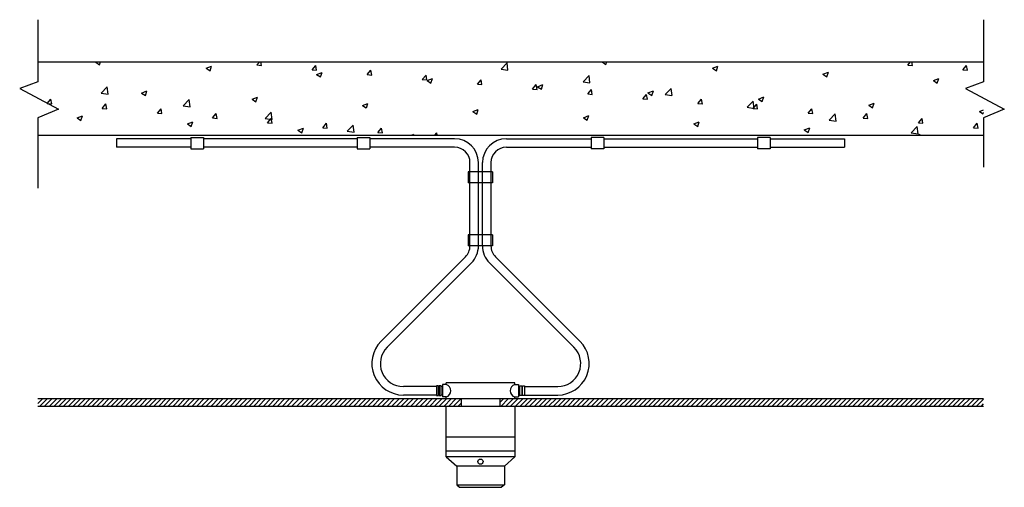
# Model space of a CAD drawing. Units: inches. Extents: x -67907 to 56921, y -161733 to 49543.
# Drawn here: x -26470 to -13346, y -83473 to -77244 of the extents above; entities that cross this region are included whole.
import ezdxf

# ---------------------------------------------------------------- set-up
doc = ezdxf.new("R2010")
doc.units = ezdxf.units.IN
doc.header["$MEASUREMENT"] = 0
doc.layers.add('freecads.com', color=7, linetype='Continuous')

msp = doc.modelspace()

# ---------------------------------------------------------------- linework, layer by layer
at = {"layer": 'freecads.com'}
for p, q in [((-26228, -77244), (-26228, -78071)), ((-13622, -77244), (-13622, -78071)), ((-26228, -77804), (-13622, -77804)), ((-25456, -77809), (-25443, -77804)), ((-25456, -77809), (-25405, -77843)), ((-25405, -77843), (-25392, -77804)), ((-23308, -77847), (-23271, -77804)), ((-23246, -77852), (-23255, -77804)), ((-20053, -77902), (-19973, -77819)), ((-19962, -77916), (-19973, -77819)), ((-18707, -77806), (-18700, -77804)), ((-18707, -77806), (-18656, -77841)), ((-18656, -77841), (-18644, -77804)), ((-14633, -77848), (-14596, -77804)), ((-14572, -77853), (-14581, -77804)), ((-23984, -77891), (-23912, -77863)), ((-23984, -77891), (-23933, -77925)), ((-23933, -77925), (-23912, -77863)), ((-23308, -77847), (-23246, -77852)), ((-22573, -77911), (-22524, -77852)), ((-22573, -77911), (-22512, -77917)), ((-22512, -77917), (-22524, -77852)), ((-22512, -77973), (-22440, -77945)), ((-22461, -78007), (-22440, -77945)), ((-21838, -77975), (-21789, -77917)), ((-21777, -77981), (-21789, -77917)), ((-20053, -77902), (-19962, -77916)), ((-17235, -77888), (-17163, -77861)), ((-17235, -77888), (-17184, -77923)), ((-17184, -77923), (-17163, -77861)), ((-15763, -77970), (-15691, -77943)), ((-15712, -78005), (-15691, -77943)), ((-14633, -77848), (-14572, -77853)), ((-13899, -77912), (-13849, -77853)), ((-13899, -77912), (-13837, -77917)), ((-13837, -77917), (-13849, -77853)), ((-26228, -78071), (-26470, -78159)), ((-22512, -77973), (-22461, -78007)), ((-21838, -77975), (-21777, -77981)), ((-21104, -78040), (-21054, -77981)), ((-21104, -78040), (-21042, -78045)), ((-21042, -78045), (-21054, -77981)), ((-21040, -78055), (-20968, -78027)), ((-21040, -78055), (-20989, -78089)), ((-20989, -78089), (-20968, -78027)), ((-20369, -78104), (-20319, -78045)), ((-20308, -78109), (-20319, -78045)), ((-18960, -78071), (-18880, -77988)), ((-18960, -78071), (-18869, -78085)), ((-18869, -78085), (-18880, -77988)), ((-15763, -77970), (-15712, -78005)), ((-14291, -78052), (-14219, -78025)), ((-14291, -78052), (-14240, -78087)), ((-14240, -78087), (-14219, -78025)), ((-13622, -78071), (-13863, -78159)), ((-26470, -78159), (-25953, -78434)), ((-25383, -78221), (-25303, -78138)), ((-25292, -78236), (-25303, -78138)), ((-24845, -78221), (-24773, -78193)), ((-24794, -78255), (-24773, -78194)), ((-20369, -78104), (-20308, -78109)), ((-19634, -78168), (-19585, -78109)), ((-19634, -78168), (-19573, -78174)), ((-19573, -78174), (-19585, -78109)), ((-19568, -78137), (-19496, -78109)), ((-19568, -78137), (-19517, -78171)), ((-19517, -78171), (-19496, -78109)), ((-18899, -78233), (-18850, -78174)), ((-18838, -78238), (-18850, -78174)), ((-18096, -78219), (-18024, -78191)), ((-18045, -78253), (-18024, -78191)), ((-17867, -78241), (-17787, -78158)), ((-17775, -78255), (-17787, -78158)), ((-13863, -78159), (-13346, -78434)), ((-26104, -78360), (-26055, -78301)), ((-26043, -78366), (-26055, -78301)), ((-25383, -78221), (-25292, -78236)), ((-24845, -78221), (-24794, -78255)), ((-24290, -78391), (-24210, -78308)), ((-24199, -78405), (-24210, -78308)), ((-23373, -78303), (-23301, -78276)), ((-23373, -78303), (-23322, -78337)), ((-23322, -78337), (-23301, -78276)), ((-18899, -78233), (-18838, -78238)), ((-18165, -78297), (-18115, -78238)), ((-18165, -78297), (-18104, -78302)), ((-18103, -78302), (-18115, -78238)), ((-18096, -78219), (-18045, -78253)), ((-17867, -78241), (-17776, -78255)), ((-17430, -78361), (-17381, -78302)), ((-17369, -78367), (-17381, -78302)), ((-16773, -78410), (-16694, -78327)), ((-16682, -78425), (-16694, -78327)), ((-16624, -78301), (-16552, -78273)), ((-16624, -78301), (-16573, -78335)), ((-16573, -78335), (-16552, -78273)), ((-25953, -78434), (-26228, -78552)), ((-26104, -78360), (-26043, -78366)), ((-25370, -78425), (-25320, -78366)), ((-25370, -78425), (-25308, -78430)), ((-25308, -78430), (-25320, -78366)), ((-24635, -78489), (-24586, -78430)), ((-24574, -78494), (-24585, -78430)), ((-24290, -78391), (-24199, -78405)), ((-23197, -78560), (-23117, -78477)), ((-23106, -78575), (-23117, -78477)), ((-21900, -78385), (-21829, -78358)), ((-21900, -78385), (-21850, -78419)), ((-21849, -78419), (-21829, -78358)), ((-20428, -78467), (-20357, -78440)), ((-20428, -78467), (-20377, -78501)), ((-20377, -78502), (-20357, -78440)), ((-17430, -78361), (-17369, -78366)), ((-16773, -78410), (-16682, -78425)), ((-16695, -78425), (-16646, -78367)), ((-16695, -78425), (-16634, -78431)), ((-16634, -78431), (-16646, -78367)), ((-15961, -78490), (-15911, -78431)), ((-15899, -78495), (-15911, -78431)), ((-15152, -78383), (-15080, -78355)), ((-15152, -78383), (-15101, -78417)), ((-15101, -78417), (-15080, -78355)), ((-13679, -78465), (-13622, -78443)), ((-13679, -78465), (-13629, -78499)), ((-13346, -78434), (-13622, -78552)), ((-26228, -78552), (-26228, -79489)), ((-25705, -78551), (-25634, -78524)), ((-25705, -78551), (-25654, -78586)), ((-25654, -78586), (-25633, -78524)), ((-24635, -78489), (-24574, -78494)), ((-24233, -78633), (-24161, -78606)), ((-24182, -78668), (-24161, -78606)), ((-23900, -78553), (-23851, -78494)), ((-23900, -78553), (-23839, -78558)), ((-23839, -78558), (-23851, -78494)), ((-23197, -78560), (-23106, -78575)), ((-23166, -78617), (-23116, -78559)), ((-23104, -78623), (-23116, -78559)), ((-18956, -78549), (-18885, -78522)), ((-18956, -78549), (-18905, -78584)), ((-18905, -78584), (-18885, -78522)), ((-17484, -78631), (-17413, -78604)), ((-17433, -78666), (-17412, -78604)), ((-15961, -78490), (-15899, -78495)), ((-15680, -78580), (-15600, -78497)), ((-15680, -78580), (-15589, -78594)), ((-15589, -78594), (-15600, -78497)), ((-15226, -78554), (-15177, -78495)), ((-15226, -78554), (-15165, -78559)), ((-15165, -78559), (-15177, -78495)), ((-14491, -78618), (-14442, -78559)), ((-14430, -78624), (-14442, -78559)), ((-13628, -78499), (-13622, -78480)), ((-13622, -78552), (-13622, -79206)), ((-24233, -78633), (-24182, -78668)), ((-23166, -78617), (-23104, -78623)), ((-22761, -78715), (-22689, -78688)), ((-22761, -78715), (-22710, -78750)), ((-22710, -78750), (-22689, -78688)), ((-22431, -78682), (-22381, -78623)), ((-22431, -78682), (-22370, -78687)), ((-22370, -78687), (-22381, -78623)), ((-22104, -78730), (-22024, -78647)), ((-22104, -78730), (-22012, -78744)), ((-22012, -78744), (-22024, -78647)), ((-21696, -78746), (-21647, -78687)), ((-21635, -78751), (-21647, -78687)), ((-17484, -78631), (-17433, -78666)), ((-16012, -78713), (-15940, -78686)), ((-16012, -78713), (-15961, -78748)), ((-15961, -78748), (-15940, -78686)), ((-14587, -78749), (-14507, -78666)), ((-14496, -78764), (-14507, -78666)), ((-14491, -78618), (-14430, -78624)), ((-13757, -78683), (-13707, -78624)), ((-13757, -78683), (-13695, -78688)), ((-13695, -78688), (-13707, -78624)), ((-26228, -78782), (-13622, -78782)), ((-24190, -78831), (-25179, -78831)), ((-25179, -78831), (-25179, -78943)), ((-24190, -78813), (-24021, -78813)), ((-24190, -78813), (-24190, -78962)), ((-24021, -78813), (-24021, -78962)), ((-21973, -78831), (-24021, -78831)), ((-21973, -78813), (-21803, -78813)), ((-21973, -78813), (-21973, -78962)), ((-21803, -78813), (-21803, -78962)), ((-20673, -78831), (-21803, -78831)), ((-21696, -78746), (-21635, -78751)), ((-21248, -78782), (-21217, -78770)), ((-21221, -78782), (-21217, -78770)), ((-20938, -78782), (-20912, -78751)), ((-20906, -78782), (-20912, -78751)), ((-19983, -78831), (-18853, -78831)), ((-18683, -78813), (-18853, -78813)), ((-18853, -78813), (-18853, -78962)), ((-18683, -78813), (-18683, -78962)), ((-18683, -78831), (-16635, -78831)), ((-16465, -78813), (-16635, -78813)), ((-16635, -78813), (-16635, -78962)), ((-16465, -78813), (-16465, -78962)), ((-16465, -78831), (-15477, -78831)), ((-15477, -78831), (-15477, -78943)), ((-14587, -78749), (-14496, -78764)), ((-14505, -78782), (-14468, -78768)), ((-14473, -78782), (-14468, -78768)), ((-24190, -78943), (-25179, -78943)), ((-24190, -78962), (-24021, -78962)), ((-21973, -78943), (-24021, -78943)), ((-21973, -78962), (-21803, -78962)), ((-20673, -78943), (-21803, -78943)), ((-19983, -78943), (-18853, -78943)), ((-18683, -78962), (-18853, -78962)), ((-18683, -78943), (-16635, -78943)), ((-16465, -78962), (-16635, -78962)), ((-16465, -78943), (-15477, -78943)), ((-20468, -80257), (-20468, -79148)), ((-20356, -80258), (-20356, -79148)), ((-20300, -80257), (-20300, -79148)), ((-20187, -80257), (-20187, -79148)), ((-20490, -79269), (-20490, -79418)), ((-20166, -79269), (-20490, -79269)), ((-20166, -79269), (-20166, -79418)), ((-20166, -79418), (-20490, -79418)), ((-20490, -80109), (-20490, -80258)), ((-20166, -80109), (-20490, -80109)), ((-20166, -80109), (-20166, -80258)), ((-20166, -80258), (-20490, -80258)), ((-21653, -81527), (-20528, -80402)), ((-19002, -81527), (-20127, -80402)), ((-21574, -81606), (-20449, -80482)), ((-19082, -81606), (-20207, -80482)), ((-20914, -82131), (-21356, -82131)), ((-20888, -82122), (-20914, -82122)), ((-20914, -82122), (-20914, -82251)), ((-20888, -82251), (-20888, -82122)), ((-20879, -82131), (-20888, -82131)), ((-20853, -82122), (-20879, -82122)), ((-20879, -82122), (-20879, -82251)), ((-20853, -82251), (-20853, -82122)), ((-20834, -82131), (-20853, -82131)), ((-20834, -82105), (-20834, -82269)), ((-20784, -82105), (-20834, -82105)), ((-19871, -82080), (-20784, -82080)), ((-20784, -82105), (-20784, -82080)), ((-19871, -82105), (-19871, -82080)), ((-19871, -82105), (-19822, -82105)), ((-19822, -82105), (-19822, -82269)), ((-19822, -82131), (-19803, -82131)), ((-19803, -82122), (-19777, -82122)), ((-19803, -82251), (-19803, -82122)), ((-19777, -82122), (-19777, -82251)), ((-19777, -82131), (-19768, -82131)), ((-19768, -82122), (-19742, -82122)), ((-19768, -82251), (-19768, -82122)), ((-19742, -82122), (-19742, -82251)), ((-19742, -82131), (-19299, -82131)), ((-20914, -82244), (-21356, -82244)), ((-20914, -82251), (-20888, -82251)), ((-20879, -82244), (-20888, -82244)), ((-20879, -82251), (-20853, -82251)), ((-20834, -82244), (-20853, -82244)), ((-20784, -82269), (-20834, -82269)), ((-20784, -82295), (-20784, -82269)), ((-19871, -82295), (-19871, -82269)), ((-19871, -82269), (-19822, -82269)), ((-19822, -82244), (-19803, -82244)), ((-19777, -82251), (-19803, -82251)), ((-19777, -82244), (-19768, -82244)), ((-19742, -82251), (-19768, -82251)), ((-19742, -82244), (-19299, -82244)), ((-26228, -82288), (-13622, -82288)), ((-26228, -82355), (-26162, -82288)), ((-26228, -82292), (-26225, -82288)), ((-26228, -82391), (-13622, -82391)), ((-26201, -82391), (-26098, -82288)), ((-26137, -82391), (-26035, -82289)), ((-26074, -82391), (-25972, -82289)), ((-26011, -82391), (-25909, -82289)), ((-25947, -82391), (-25845, -82289)), ((-25884, -82391), (-25782, -82289)), ((-25820, -82391), (-25719, -82289)), ((-25757, -82391), (-25655, -82289)), ((-25694, -82391), (-25592, -82289)), ((-25630, -82391), (-25529, -82289)), ((-25567, -82391), (-25465, -82289)), ((-25504, -82391), (-25402, -82289)), ((-25440, -82391), (-25339, -82289)), ((-25377, -82391), (-25276, -82289)), ((-25313, -82391), (-25212, -82290)), ((-25250, -82391), (-25149, -82290)), ((-25187, -82391), (-25086, -82290)), ((-25123, -82391), (-25022, -82290)), ((-25060, -82391), (-24959, -82290)), ((-24997, -82391), (-24896, -82290)), ((-24933, -82391), (-24833, -82290)), ((-24870, -82391), (-24769, -82290)), ((-24806, -82391), (-24706, -82290)), ((-24743, -82391), (-24643, -82290)), ((-24680, -82391), (-24579, -82290)), ((-24616, -82391), (-24516, -82290)), ((-24553, -82391), (-24453, -82290)), ((-24490, -82391), (-24389, -82291)), ((-24426, -82391), (-24326, -82291)), ((-24363, -82391), (-24263, -82291)), ((-24299, -82391), (-24200, -82291)), ((-24236, -82391), (-24136, -82291)), ((-24173, -82391), (-24073, -82291)), ((-24109, -82391), (-24010, -82291)), ((-24046, -82391), (-23946, -82291)), ((-23983, -82391), (-23883, -82291)), ((-23919, -82391), (-23820, -82291)), ((-23856, -82391), (-23756, -82291)), ((-23792, -82391), (-23693, -82291)), ((-23729, -82391), (-23630, -82291)), ((-23666, -82391), (-23567, -82292)), ((-23602, -82391), (-23503, -82292)), ((-23539, -82391), (-23440, -82292)), ((-23476, -82391), (-23377, -82292)), ((-23412, -82391), (-23313, -82292)), ((-23349, -82391), (-23250, -82292)), ((-23285, -82391), (-23187, -82292)), ((-23222, -82391), (-23123, -82292)), ((-23159, -82391), (-23060, -82292)), ((-23095, -82391), (-22997, -82292)), ((-23032, -82391), (-22934, -82292)), ((-22969, -82391), (-22870, -82292)), ((-22905, -82391), (-22807, -82292)), ((-22842, -82391), (-22744, -82293)), ((-22778, -82391), (-22680, -82293)), ((-22715, -82391), (-22617, -82293)), ((-22652, -82391), (-22554, -82293)), ((-22588, -82391), (-22490, -82293)), ((-22525, -82391), (-22427, -82293)), ((-22462, -82391), (-22364, -82293)), ((-22398, -82391), (-22301, -82293)), ((-22335, -82391), (-22237, -82293)), ((-22271, -82391), (-22174, -82293)), ((-22208, -82391), (-22111, -82293)), ((-22145, -82391), (-22047, -82293)), ((-22081, -82391), (-21984, -82293)), ((-22018, -82391), (-21921, -82294)), ((-21955, -82391), (-21857, -82294)), ((-21891, -82391), (-21794, -82294)), ((-21828, -82391), (-21731, -82294)), ((-21764, -82391), (-21668, -82294)), ((-21701, -82391), (-21604, -82294)), ((-21638, -82391), (-21541, -82294)), ((-21574, -82391), (-21478, -82294)), ((-21511, -82391), (-21414, -82294)), ((-21448, -82391), (-21351, -82294)), ((-21384, -82391), (-21288, -82294)), ((-21321, -82391), (-21224, -82294)), ((-21257, -82391), (-21161, -82295)), ((-21194, -82391), (-21098, -82295)), ((-21131, -82391), (-21035, -82295)), ((-21067, -82391), (-20971, -82295)), ((-21004, -82391), (-20908, -82295)), ((-20941, -82391), (-20845, -82295)), ((-20877, -82391), (-20781, -82295)), ((-20814, -82391), (-20718, -82295)), ((-19871, -82295), (-20784, -82295)), ((-20784, -83066), (-20784, -82388)), ((-20750, -82391), (-20655, -82295)), ((-20687, -82391), (-20591, -82295)), ((-20624, -82391), (-20579, -82346)), ((-20579, -82391), (-20579, -82288)), ((-20065, -82391), (-20065, -82288)), ((-20065, -82339), (-20021, -82295)), ((-20053, -82391), (-19958, -82295)), ((-19990, -82391), (-19894, -82295)), ((-19927, -82391), (-19824, -82288)), ((-19871, -82388), (-19871, -83066)), ((-19863, -82391), (-19761, -82288)), ((-19800, -82391), (-19697, -82288)), ((-19736, -82391), (-19634, -82288)), ((-19673, -82391), (-19571, -82288)), ((-19610, -82391), (-19507, -82288)), ((-19546, -82391), (-19444, -82288)), ((-19483, -82391), (-19380, -82288)), ((-19420, -82391), (-19317, -82288)), ((-19356, -82391), (-19254, -82288)), ((-19293, -82391), (-19190, -82288)), ((-19229, -82391), (-19127, -82288)), ((-19166, -82391), (-19064, -82288)), ((-19103, -82391), (-19000, -82288)), ((-19039, -82391), (-18937, -82288)), ((-18976, -82391), (-18873, -82288)), ((-18912, -82391), (-18810, -82288)), ((-18849, -82391), (-18747, -82288)), ((-18786, -82391), (-18683, -82288)), ((-18722, -82391), (-18620, -82288)), ((-18659, -82391), (-18557, -82288)), ((-18596, -82391), (-18493, -82288)), ((-18532, -82391), (-18430, -82288)), ((-18469, -82391), (-18366, -82288)), ((-18405, -82391), (-18303, -82288)), ((-18342, -82391), (-18240, -82288)), ((-18279, -82391), (-18176, -82288)), ((-18215, -82391), (-18113, -82288)), ((-18152, -82391), (-18050, -82288)), ((-18089, -82391), (-17986, -82288)), ((-18025, -82391), (-17923, -82288)), ((-17962, -82391), (-17859, -82288)), ((-17898, -82391), (-17796, -82288)), ((-17835, -82391), (-17733, -82288)), ((-17772, -82391), (-17669, -82288)), ((-17708, -82391), (-17606, -82288)), ((-17645, -82391), (-17543, -82288)), ((-17582, -82391), (-17479, -82288)), ((-17518, -82391), (-17416, -82288)), ((-17455, -82391), (-17352, -82288)), ((-17391, -82391), (-17289, -82288)), ((-17328, -82391), (-17226, -82288)), ((-17265, -82391), (-17162, -82288)), ((-17201, -82391), (-17099, -82288)), ((-17138, -82391), (-17036, -82288)), ((-17075, -82391), (-16972, -82288)), ((-17011, -82391), (-16909, -82288)), ((-16948, -82391), (-16845, -82288)), ((-16884, -82391), (-16782, -82288)), ((-16821, -82391), (-16719, -82288)), ((-16758, -82391), (-16655, -82288)), ((-16694, -82391), (-16592, -82288)), ((-16631, -82391), (-16529, -82288)), ((-16568, -82391), (-16465, -82288)), ((-16504, -82391), (-16402, -82288)), ((-16441, -82391), (-16338, -82288)), ((-16377, -82391), (-16275, -82288)), ((-16314, -82391), (-16212, -82288)), ((-16251, -82391), (-16148, -82288)), ((-16187, -82391), (-16085, -82288)), ((-16124, -82391), (-16022, -82288)), ((-16061, -82391), (-15958, -82288)), ((-15997, -82391), (-15895, -82288)), ((-15934, -82391), (-15831, -82288)), ((-15870, -82391), (-15768, -82288)), ((-15807, -82391), (-15705, -82288)), ((-15744, -82391), (-15641, -82288)), ((-15680, -82391), (-15578, -82288)), ((-15617, -82391), (-15515, -82288)), ((-15554, -82391), (-15451, -82288)), ((-15490, -82391), (-15388, -82288)), ((-15427, -82391), (-15324, -82288)), ((-15363, -82391), (-15261, -82288)), ((-15300, -82391), (-15198, -82288)), ((-15237, -82391), (-15134, -82288)), ((-15173, -82391), (-15071, -82288)), ((-15110, -82391), (-15008, -82288)), ((-15047, -82391), (-14944, -82288)), ((-14983, -82391), (-14881, -82288)), ((-14920, -82391), (-14817, -82288)), ((-14856, -82391), (-14754, -82288)), ((-14793, -82391), (-14691, -82288)), ((-14730, -82391), (-14627, -82288)), ((-14666, -82391), (-14564, -82288)), ((-14603, -82391), (-14500, -82288)), ((-14540, -82391), (-14437, -82288)), ((-14476, -82391), (-14374, -82288)), ((-14413, -82391), (-14310, -82288)), ((-14349, -82391), (-14247, -82288)), ((-14286, -82391), (-14184, -82288)), ((-14223, -82391), (-14120, -82288)), ((-14159, -82391), (-14057, -82288)), ((-14096, -82391), (-13993, -82288)), ((-14033, -82391), (-13930, -82288)), ((-13969, -82391), (-13867, -82288)), ((-13906, -82391), (-13803, -82288)), ((-13842, -82391), (-13740, -82288)), ((-13779, -82391), (-13677, -82288)), ((-13716, -82391), (-13622, -82297)), ((-13652, -82391), (-13622, -82360)), ((-19871, -82806), (-20784, -82806)), ((-19871, -82992), (-20784, -82992)), ((-20784, -83066), (-20645, -83191)), ((-19871, -83066), (-20784, -83066)), ((-19871, -83066), (-20010, -83191)), ((-20010, -83191), (-20645, -83191)), ((-20645, -83191), (-20645, -83438)), ((-20010, -83191), (-20010, -83438)), ((-20645, -83438), (-20010, -83438)), ((-20645, -83438), (-20609, -83473)), ((-20010, -83438), (-20047, -83473)), ((-20609, -83473), (-20047, -83473))]:
    msp.add_line(p, q, dxfattribs=at)
msp.add_circle((-20328, -83131), 34.3, dxfattribs=at)
for centre, radius, start, end in [((-20673, -79148), 318, 0, 90), ((-19983, -79148), 318, 90, 180), ((-20673, -79148), 205, 0, 90), ((-19983, -79148), 205, 90, 180), ((-20673, -80257), 205, 315, 0), ((-20673, -80257), 318, 315, 0), ((-19983, -80257), 318, 180, 225), ((-19983, -80257), 205, 180, 225), ((-21356, -81824), 420, 135, 270), ((-21356, -81824), 307, 135, 270), ((-19299, -81824), 420, 270, 45), ((-19299, -81824), 307, 270, 45), ((-20810, -82187), 86, 287.5641, 72.4359), ((-19845, -82187), 86, 107.5641, 252.4359)]:
    msp.add_arc(centre, radius, start, end, dxfattribs=at)

doc.saveas('drawing.dxf')
